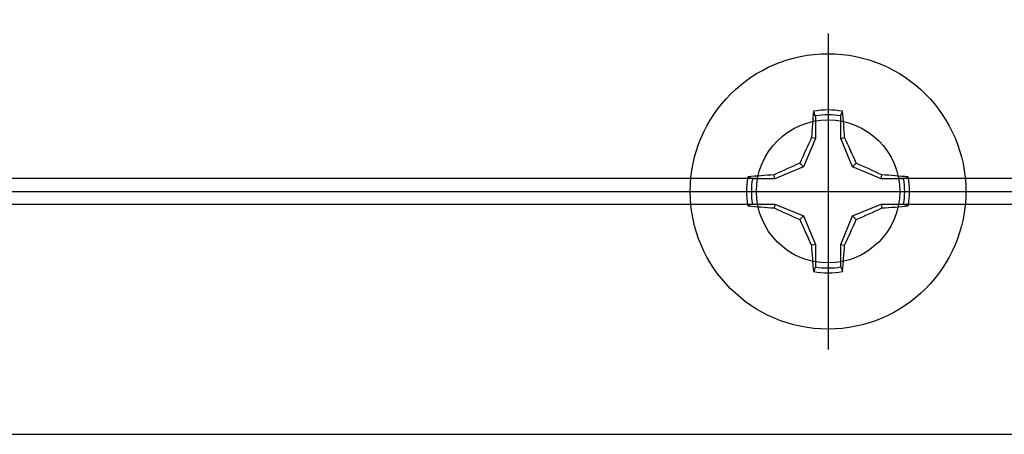
# Model space of a CAD drawing. Units: inches. Extents: x 0 to 10.9, y 0 to 12.4.
# Drawn here: x 5.3 to 6.8, y 6.7 to 7.3 of the extents above; entities that cross this region are included whole.
import ezdxf

# ---------------------------------------------------------------- set-up
doc = ezdxf.new("R2010")
doc.units = ezdxf.units.IN
doc.header["$MEASUREMENT"] = 0
doc.layers.add('Arcadia-Profile', color=5, linetype='Continuous')

# ---------------------------------------------------------------- blocks, each defined once
blk = doc.blocks.new('Clip OPG1999-6')
at = {"layer": 'Arcadia-Profile'}
for p, q in [((0.6413, -0.855), (-0.6413, -0.855)), ((1.375, -0.855), (0.8587, -0.855)), ((-0.6395, -0.875), (0.6395, -0.875)), ((0.8605, -0.875), (1.375, -0.875)), ((0.6413, -0.895), (-0.6413, -0.895)), ((1.375, -0.895), (0.8587, -0.895))]:
    blk.add_line(p, q, dxfattribs=at)
blk.add_lwpolyline([(-1.375, -1.25), (1.375, -1.25), (1.375, 0), (-1.375, 0)], close=True, dxfattribs=at)
blk.add_circle((0.75, -0.875), 0.1105, dxfattribs=at)
blk = doc.blocks.new('Dynblock #12-11 x 0.500 PHSMS')
at = {"layer": 'Arcadia-Profile'}
for p, q in [((0, 0.2438), (0, -0.2438)), ((-0.0195, 0.1166), (-0.0195, 0.0818)), ((0.0195, 0.0818), (0.0195, 0.1166)), ((-0.0195, 0.0818), (-0.0377, 0.0377)), ((-0.0195, 0.0818), (-0.0256, 0.083)), ((0.0195, 0.0818), (0.0256, 0.083)), ((0.0377, 0.0377), (0.0195, 0.0818)), ((-0.0377, 0.0377), (-0.0818, 0.0195)), ((-0.0377, 0.0377), (-0.0435, 0.0435)), ((0.0377, 0.0377), (0.0435, 0.0435)), ((0.0818, 0.0195), (0.0377, 0.0377)), ((-0.0818, 0.0195), (-0.1166, 0.0195)), ((-0.0818, 0.0195), (-0.083, 0.0256)), ((0.0818, 0.0195), (0.083, 0.0256)), ((0.1166, 0.0195), (0.0818, 0.0195)), ((-0.2438, 0), (0.2438, 0)), ((-0.1166, -0.0195), (-0.0818, -0.0195)), ((-0.0818, -0.0195), (-0.083, -0.0256)), ((-0.0818, -0.0195), (-0.0377, -0.0377)), ((0.0377, -0.0377), (0.0818, -0.0195)), ((0.0818, -0.0195), (0.083, -0.0256)), ((0.0818, -0.0195), (0.1166, -0.0195)), ((-0.0377, -0.0377), (-0.0435, -0.0435)), ((-0.0377, -0.0377), (-0.0195, -0.0818)), ((0.0195, -0.0818), (0.0377, -0.0377)), ((0.0377, -0.0377), (0.0435, -0.0435)), ((-0.0195, -0.0818), (-0.0256, -0.083)), ((-0.0195, -0.0818), (-0.0195, -0.1166)), ((0.0195, -0.0818), (0.0256, -0.083)), ((0.0195, -0.1166), (0.0195, -0.0818))]:
    blk.add_line(p, q, dxfattribs=at)
blk.add_circle((0, 0), 0.2125, dxfattribs=at)
for centre, radius, start, end in [((1.0499, 0.0175), 1.0774, 174.3417, 176.5149), ((0, 0), 0.1257, 79.7788, 100.2212), ((-1.0521, 0.0173), 1.0797, 3.4874, 5.656), ((0, 0), 0.1182, 80.5244, 99.4756), ((1.2016, -0.4962), 1.3569, 154.7335, 156.5666), ((-1.2026, -0.4966), 1.3581, 23.4342, 25.2658), ((0.4966, -1.2026), 1.3581, 113.4342, 115.2658), ((-0.4962, -1.2016), 1.3569, 64.7335, 66.5666), ((0, 0), 0.1257, 169.7788, 190.2212), ((-0.0173, -1.0521), 1.0797, 93.4874, 95.656), ((0, 0), 0.1182, 170.5244, 189.4756), ((0.0175, -1.0499), 1.0774, 84.3417, 86.5149), ((0, 0), 0.1182, 350.5244, 9.4756), ((0, 0), 0.1257, 349.7788, 10.2212), ((-0.0175, 1.0499), 1.0774, 264.3417, 266.5149), ((0.4962, 1.2016), 1.3569, 244.7335, 246.5666), ((-0.4966, 1.2026), 1.3581, 293.4342, 295.2658), ((0.0173, 1.0521), 1.0797, 273.4874, 275.656), ((1.2026, 0.4966), 1.3581, 203.4342, 205.2658), ((-1.2016, 0.4962), 1.3569, 334.7335, 336.5666), ((1.0521, -0.0173), 1.0797, 183.4874, 185.656), ((-1.0499, -0.0175), 1.0774, 354.3417, 356.5149), ((0, 0), 0.1182, 260.5244, 279.4756), ((0, 0), 0.1257, 259.7788, 280.2212)]:
    blk.add_arc(centre, radius, start, end, dxfattribs=at)
for points in [[(-0.0195, 0.1166), (-0.0204, 0.119), (-0.0214, 0.1214), (-0.0223, 0.1238)], [(0.1166, 0.0195), (0.119, 0.0204), (0.1214, 0.0214), (0.1238, 0.0223)], [(-0.1166, -0.0195), (-0.119, -0.0204), (-0.1214, -0.0214), (-0.1238, -0.0223)], [(0.0195, -0.1166), (0.0204, -0.119), (0.0214, -0.1214), (0.0223, -0.1238)]]:
    blk.add_open_spline(points, degree=3, dxfattribs=at)
for points in [[(0.0195, 0.1166), (0.02, 0.1179), (0.0205, 0.1191), (0.021, 0.1204), (0.0214, 0.1215), (0.0219, 0.1226), (0.0223, 0.1238)], [(-0.1166, 0.0195), (-0.1179, 0.02), (-0.1191, 0.0205), (-0.1204, 0.021), (-0.1215, 0.0214), (-0.1226, 0.0219), (-0.1238, 0.0223)], [(0.1166, -0.0195), (0.1179, -0.02), (0.1191, -0.0205), (0.1204, -0.021), (0.1215, -0.0214), (0.1226, -0.0219), (0.1238, -0.0223)], [(-0.0195, -0.1166), (-0.02, -0.1179), (-0.0205, -0.1191), (-0.021, -0.1204), (-0.0214, -0.1215), (-0.0219, -0.1226), (-0.0223, -0.1238)]]:
    blk.add_open_spline(points, degree=3, knots=[0.0008756129, 0.0008756129, 0.0008756129, 0.0008756129, 0.001117965, 0.001117965, 0.001117965, 0.0013312732, 0.0013312732, 0.0013312732, 0.0013312732], dxfattribs=at)

msp = doc.modelspace()

# ---------------------------------------------------------------- block references
at = {"layer": 'Arcadia-Profile', "lineweight": -3}
for name, p in [('Clip OPG1999-6', (5.80208, 7.91307)), ('Dynblock #12-11 x 0.500 PHSMS', (6.55208, 7.03807))]:
    msp.add_blockref(name, p, dxfattribs=at)

doc.saveas('drawing.dxf')
